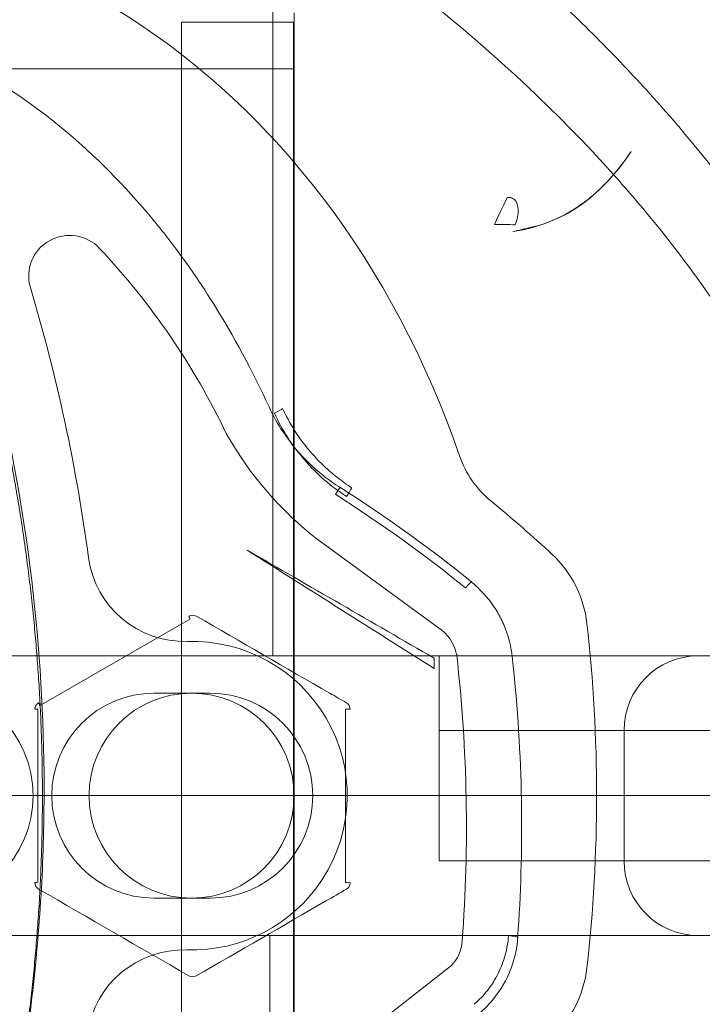
# Model space of a CAD drawing. Units: millimetres. Extents: x -1890 to 2306, y -1846 to 2018.
# Drawn here: x 95 to 132, y -9 to 44 of the extents above; entities that cross this region are included whole.
import ezdxf

# ---------------------------------------------------------------- set-up
doc = ezdxf.new("R2010")
doc.units = ezdxf.units.MM
doc.header["$LTSCALE"] = 0.2
doc.header["$MEASUREMENT"] = 0
doc.header["$PDMODE"] = 1
doc.layers.add('HAGS-Dim Plan', color=7, linetype='Continuous', lineweight=100)
doc.layers.add('HAGS-Plan', color=7, linetype='Continuous')
doc.styles.get("Standard").update_dxf_attribs({"font": 'g13f12d.shx', "height": 300})
doc.dimstyles.new('HAGS - Dim Plan', dxfattribs={"dimtxt": 300, "dimasz": 200, "dimexe": 0.18, "dimexo": 0.0625, "dimgap": 150, "dimtad": 0, "dimlfac": 0.001, "dimrnd": 0.01, "dimzin": 1, "dimdsep": 46, "dimtxsty": 'Standard', "dimblk": 'HAGS - Dim Plan arrow', "dimcen": 0.1, "dimse1": 1, "dimse2": 1, "dimclrd": 1, "dimadec": 0, "dimazin": 0, "dimtfac": 1, "dimtofl": 0, "dimtmove": 0, "dimatfit": 3, "dimfxl": 1, "dimtolj": 1, "dimtzin": 0, "dimarcsym": 0})

# ---------------------------------------------------------------- blocks, each defined once
blk = doc.blocks.new('HAGS - Dim Plan arrow')
at = {"color": 1, "lineweight": 0}
blk.add_lwpolyline([(0, 0, 0, 0.35, 0), (-1, 0, 0.015, 0.015, 0)], format="xyseb", dxfattribs=at)
blk = doc.blocks.new('*D31')
at = {"layer": 'Defpoints', "color": 0, "transparency": 16777216}
for p in [(-0.007, 1202.01), (-0.007, -1197.99), (2109.123, -1197.99)]:
    blk.add_point(p, dxfattribs=at)
at = {"layer": 'HAGS-Dim Plan', "color": 1, "lineweight": -2, "transparency": 16777216}
for p, q in [((2109.123, 1002.01), (2109.123, 633.182)), ((2109.123, -997.99), (2109.123, -615.309))]:
    blk.add_line(p, q, dxfattribs=at)
at = {"layer": 'HAGS-Dim Plan', "color": 1, "lineweight": -2, "transparency": 16777216, "xscale": 200, "yscale": 200, "zscale": 200}
for p, rotation in [((2109.123, 1202.01), 90), ((2109.123, -1197.99), 270)]:
    blk.add_blockref('HAGS - Dim Plan arrow', p, dxfattribs=dict(at, rotation=rotation))
at = {"layer": 'HAGS-Dim Plan', "color": 0, "transparency": 16777216, "insert": (2109.123, 8.936), "char_height": 300, "attachment_point": 5, "rotation": 90}
blk.add_mtext('\\A1;2.40m', dxfattribs=at)
blk = doc.blocks.new('*D32')
at = {"layer": 'Defpoints', "color": 0, "transparency": 16777216}
for p in [(-240.48, 163.239), (-233.773, -158.302, 232.329), (1751.851, -158.302)]:
    blk.add_point(p, dxfattribs=at)
at = {"layer": 'HAGS-Dim Plan', "color": 1, "lineweight": -2, "transparency": 16777216}
for p, q in [((1751.851, 363.239), (1751.851, 563.239)), ((1751.851, -358.302), (1751.851, -558.302))]:
    blk.add_line(p, q, dxfattribs=at)
at = {"layer": 'HAGS-Dim Plan', "color": 1, "lineweight": -2, "transparency": 16777216, "xscale": 200, "yscale": 200, "zscale": 200}
for p, rotation in [((1751.851, 163.239), 270), ((1751.851, -158.302), 90)]:
    blk.add_blockref('HAGS - Dim Plan arrow', p, dxfattribs=dict(at, rotation=rotation))
at = {"layer": 'HAGS-Dim Plan', "color": 0, "transparency": 16777216, "insert": (1751.851, 1168.794), "char_height": 300, "attachment_point": 5, "rotation": 90}
blk.add_mtext('\\A1;0.32m', dxfattribs=at)
blk = doc.blocks.new('*D33')
at = {"layer": 'Defpoints', "color": 0, "transparency": 16777216}
for p in [(1599.993, 1820.761), (-1600.007, 2.01), (1599.993, 2.01)]:
    blk.add_point(p, dxfattribs=at)
at = {"layer": 'HAGS-Dim Plan', "color": 1, "lineweight": -2, "transparency": 16777216}
for p, q in [((-1400.007, 1820.761), (-634.63, 1820.761)), ((1399.993, 1820.761), (576.243, 1820.761))]:
    blk.add_line(p, q, dxfattribs=at)
at = {"layer": 'HAGS-Dim Plan', "color": 1, "lineweight": -2, "transparency": 16777216, "xscale": 200, "yscale": 200, "zscale": 200, "rotation": 180}
blk.add_blockref('HAGS - Dim Plan arrow', (-1600.007, 1820.761), dxfattribs=at)
at = {"layer": 'HAGS-Dim Plan', "color": 1, "lineweight": -2, "transparency": 16777216, "xscale": 200, "yscale": 200, "zscale": 200}
blk.add_blockref('HAGS - Dim Plan arrow', (1599.993, 1820.761), dxfattribs=at)
at = {"layer": 'HAGS-Dim Plan', "color": 0, "transparency": 16777216, "insert": (-29.193, 1820.761), "char_height": 300, "attachment_point": 5}
blk.add_mtext('\\A1;3.20m', dxfattribs=at)
blk = doc.blocks.new('*D34')
at = {"layer": 'Defpoints', "color": 0, "transparency": 16777216}
for p in [(355.115, 1439.532), (-497.472, 5.83, 501.989), (355.115, 5.83, 246.699)]:
    blk.add_point(p, dxfattribs=at)
at = {"layer": 'HAGS-Dim Plan', "color": 1, "lineweight": -2, "transparency": 16777216}
for p, q in [((-497.472, 1439.532), (-697.472, 1439.532)), ((155.115, 1439.532), (-297.472, 1439.532))]:
    blk.add_line(p, q, dxfattribs=at)
at = {"layer": 'HAGS-Dim Plan', "color": 1, "lineweight": -2, "transparency": 16777216, "xscale": 200, "yscale": 200, "zscale": 200, "rotation": 180}
blk.add_blockref('HAGS - Dim Plan arrow', (-497.472, 1439.532), dxfattribs=at)
at = {"layer": 'HAGS-Dim Plan', "color": 1, "lineweight": -2, "transparency": 16777216, "xscale": 200, "yscale": 200, "zscale": 200}
blk.add_blockref('HAGS - Dim Plan arrow', (355.115, 1439.532), dxfattribs=at)
at = {"layer": 'HAGS-Dim Plan', "color": 0, "transparency": 16777216, "insert": (-1303.027, 1439.532), "char_height": 300, "attachment_point": 5}
blk.add_mtext('\\A1;0.85m', dxfattribs=at)

msp = doc.modelspace()

# ---------------------------------------------------------------- linework, layer by layer
at = {"layer": 'HAGS-Plan', "color": 0, "linetype": 'Continuous', "lineweight": 0}
for p, q in [((108.854, 9.83), (108.854, 50.33)), ((110, 44.33), (110, 41.33)), ((103.966, -39.17), (103.966, 43.83)), ((109.966, 43.83), (103.966, 43.83)), ((109.966, -39.17), (109.966, 43.83)), ((110, 41.33), (41.037, 41.33)), ((110, 41.33), (110, -36.67)), ((121.549, 34.433), (121.419, 34.426)), ((111.282, 16.048), (117.737, 11.343)), ((104.401, 11.798), (96.35, 7.151)), ((113.643, 9.83), (-102.893, 9.83)), ((153.503, 9.83), (113.644, 9.83)), ((117.768, 9.83), (117.768, 5.83)), ((105.5, 7.83), (102.5, 7.83)), ((96.25, 6.978), (96.25, -2.317)), ((112.75, -2.319), (112.75, 6.977)), ((117.768, 5.83), (127.686, 5.83)), ((117.768, 5.83), (127.686, 5.83)), ((117.768, -1.17), (117.768, 5.83)), ((127.686, 5.83), (144.983, 5.83)), ((127.686, -1.17), (127.686, 5.83)), ((127.686, 5.83), (144.983, 5.83)), ((127.686, -1.17), (127.686, 5.83)), ((127.686, -1.17), (117.768, -1.17)), ((144.983, -1.17), (127.686, -1.17)), ((144.983, -1.17), (127.686, -1.17)), ((102.5, -3.17), (105.5, -3.17)), ((153.347, -5.17), (-102.893, -5.17)), ((108.697, -5.17), (108.697, -45.67)), ((118.366, -6.843), (112.393, -11.513))]:
    msp.add_line(p, q, dxfattribs=at)
for centre, radius in [((90, 2.33), 6), ((104.5, 2.33), 5.5)]:
    msp.add_circle(centre, radius, dxfattribs=at)
for centre, start, end in [((102.5, 2.33), 90, 270), ((105.5, 2.33), 270, 90)]:
    msp.add_arc(centre, 5.5, start, end, dxfattribs=at)
for centre, major_axis, ratio, start_param, end_param in [((82.981, 2.33), (0, 47.224), 0.82377, 5.108711, 7.853982), ((99.922, -80.763), (-22.619, -113.614), 0.243633, 3.166059, 3.205328), ((97.961, 30.212), (2.197, 0), 0.992546, 0.749125, 3.429862), ((70.511, 4.875), (39.682, 0), 0.992546, 0.442132, 0.749125), ((3.821, 2.505), (-95.995, 0), 0.992546, 3.274002, 3.429862), ((108.939, 22.919), (-0.456, -0.206), 0.111181, 1.520554, 2.83813), ((123.124, 31.05), (-19.201, 0), 0.992546, 0.511164, 0.906214), ((82.618, -9.393), (56.263, -20.482), 0.721757, 1.040427, 1.117396), ((104.127, 15.765), (5.197, 0), 0.992546, 3.274002, 4.739931), ((119.71, 10.882), (5.636, 2.141), 0.995213, 6.033623, 6.739579), ((119.19, 13.412), (-0.315, -0.388), 0.077206, 2.981791, 4.617671), ((104.553, 11.659), (0.381, -0.002), 0.935584, 1.023887, 2.131032), ((104.301, 11.971), (-0.1, 0.173), 0.203291, 3.141593, 4.543714), ((116.43, 9.428), (2.33, 0), 0.992546, 0.209463, 0.975181), ((82.998, 2.33), (0, 59.878), 0.721757, 4.557431, 4.867346), ((104.5, 2.33), (-8.345, 0), 0.992546, 3.668056, 4.739931), ((118.223, 9.807), (0.497, 0), 0.992546, 0.111506, 0.209463), ((35.695, 0.635), (83.54, 0), 0.992546, 6.209573, 6.394691), ((131.653, 5.83), (0, -4), 0.991784, 3.141593, 4.712389), ((131.653, 5.83), (0, -4), 0.991784, 3.141593, 4.712389), ((96.05, 6.978), (-0.2, 0), 0.065115, 1.810263, 3.141593), ((96.25, 7.324), (0.1, -0.173), 0.177502, 0, 1.39738), ((112.95, 6.977), (-0.2, 0), 0.065124, 0, 1.852671), ((104.5, 2.33), (-8.345, 0), 0.992546, 2.567404, 3.668051), ((104.5, 2.33), (-8.345, 0), 0.992546, 3.668051, 3.668056), ((82.981, 2.33), (0, 47.224), 0.82377, 1.570796, 4.315071), ((131.653, -1.17), (0, -4), 0.991784, 4.712389, 6.283185), ((96.05, -2.317), (0.2, 0), 0.099319, 4.951209, 6.283185), ((104.5, 2.33), (-8.345, 0), 0.992546, 1.539748, 2.567399), ((104.5, 2.33), (-8.345, 0), 0.992546, 2.567399, 2.567404), ((112.95, -2.319), (0.2, 0), 0.099332, 3.141593, 4.993514), ((-194.322, -180.156), (1167.946, 674.391), 0.000087, 1.304653, 1.30563), ((-194.322, -180.156), (1167.946, 674.391), 0.000087, 1.30563, 1.311794), ((121.491, -5.243), (-0.499, 0.036), 0.121557, 2.977148, 4.721176), ((116.93, -5.351), (2.082, 0), 0.992546, 5.504609, 6.228837), ((104.08, -11.104), (5.197, 0), 0.992546, 1.539748, 3.005677), ((118.059, -6.456), (0.497, 0), 0.992546, 5.379607, 5.504609), ((104.55, -7.036), (0.379, -0.005), 0.929176, 4.170937, 5.284242), ((119.71, -6.223), (5.636, -2.141), 0.995213, 5.826792, 6.532748)]:
    msp.add_ellipse(centre, major_axis=major_axis, ratio=ratio, start_param=start_param, end_param=end_param, dxfattribs=at)
msp.add_rational_spline([(68.236, -65.906), (75.924, -58.218), (81.709, -49.011), (87.494, -39.805), (91.085, -29.542), (94.676, -19.279), (95.893, -8.475), (97.111, 2.33), (95.893, 13.134), (94.676, 23.939), (91.085, 34.202), (87.494, 44.464), (81.709, 53.671), (75.924, 62.877), (68.236, 70.565), (60.547, 78.254), (51.341, 84.039), (42.135, 89.823), (31.872, 93.414), (21.609, 97.005), (10.805, 98.223), (0, 99.44), (-10.805, 98.223), (-21.609, 97.005), (-31.872, 93.414), (-42.135, 89.823), (-51.341, 84.039), (-60.547, 78.254), (-68.236, 70.565), (-75.924, 62.877), (-81.709, 53.671), (-87.494, 44.464), (-91.085, 34.202), (-94.676, 23.939), (-95.893, 13.134), (-97.111, 2.33), (-95.893, -8.475), (-94.676, -19.279), (-91.085, -29.542), (-87.494, -39.805), (-81.709, -49.011), (-75.924, -58.218), (-68.236, -65.906), (-60.547, -73.594), (-51.341, -79.379), (-42.135, -85.164), (-31.872, -88.755), (-21.609, -92.346), (-10.805, -93.564), (0, -94.781), (10.805, -93.564), (21.609, -92.346), (31.872, -88.755), (42.135, -85.164), (51.341, -79.379), (60.547, -73.594), (68.236, -65.906)], [1, 0.993712209893, 1, 0.993712209893, 1, 0.993712209893, 1, 0.993712209893, 1, 0.993712209893, 1, 0.993712209893, 1, 0.993712209893, 1, 0.993712209893, 1, 0.993712209893, 1, 0.993712209893, 1, 0.993712209893, 1, 0.993712209893, 1, 0.993712209893, 1, 0.993712209893, 1, 0.993712209893, 1, 0.993712209893, 1, 0.993712209893, 1, 0.993712209893, 1, 0.993712209893, 1, 0.993712209893, 1, 0.993712209893, 1, 0.993712209893, 1, 0.993712209893, 1, 0.993712209893, 1, 0.993712209893, 1, 0.993712209893, 1, 0.993712209893, 1, 0.993712209893, 1], degree=2, knots=[0.8, 0.8, 0.8, 0.8071429, 0.8071429, 0.8142857, 0.8142857, 0.8214286, 0.8214286, 0.8285714, 0.8285714, 0.8357143, 0.8357143, 0.8428571, 0.8428571, 0.85, 0.85, 0.8571429, 0.8571429, 0.8642857, 0.8642857, 0.8714286, 0.8714286, 0.8785714, 0.8785714, 0.8857143, 0.8857143, 0.8928571, 0.8928571, 0.9, 0.9, 0.9071429, 0.9071429, 0.9142857, 0.9142857, 0.9214286, 0.9214286, 0.9285714, 0.9285714, 0.9357143, 0.9357143, 0.9428571, 0.9428571, 0.95, 0.95, 0.9571429, 0.9571429, 0.9642857, 0.9642857, 0.9714286, 0.9714286, 0.9785714, 0.9785714, 0.9857143, 0.9857143, 0.9928571, 0.9928571, 1, 1, 1], dxfattribs=at)
for points, knots in [([(144.609, 9.83), (144.401, 11.107), (144.14, 12.377), (143.514, 14.905), (143.15, 16.161), (141.911, 19.899), (140.891, 22.339), (139.095, 25.917), (138.452, 27.096), (137.087, 29.418), (136.365, 30.561), (134.085, 33.938), (132.413, 36.122), (129.723, 39.278), (128.796, 40.31), (126.879, 42.34), (123.915, 45.333), (120.718, 48.153), (117.413, 50.843), (116.291, 51.721), (114.001, 53.443), (110.503, 55.976), (106.856, 58.342), (104.39, 59.836)], [0, 0, 0, 0, 0.0625, 0.0625, 0.125, 0.125, 0.25, 0.25, 0.3125, 0.3125, 0.375, 0.375, 0.5, 0.5, 0.5625, 0.5625, 0.625, 0.75, 0.75, 0.8125, 0.8125, 0.875, 1, 1, 1, 1]), ([(87.325, 43.571), (88.916, 40.238), (90.304, 36.831), (91.493, 33.351), (92.087, 31.612), (92.631, 29.854), (93.125, 28.077), (93.618, 26.301), (94.06, 24.511), (94.448, 22.713), (95.225, 19.118), (95.792, 15.485), (96.148, 11.814), (96.504, 8.143), (96.645, 4.469), (96.574, 0.793), (96.538, -1.045), (96.449, -2.886), (96.307, -4.723), (96.164, -6.559), (95.97, -8.383), (95.723, -10.195), (95.231, -13.818), (94.534, -17.392), (93.636, -20.917), (92.739, -24.443), (91.641, -27.92), (90.338, -31.348), (90.012, -32.205), (89.674, -33.059), (89.323, -33.909), (88.971, -34.76), (88.606, -35.609), (88.23, -36.451), (87.476, -38.136), (86.675, -39.798), (85.826, -41.438)], [0, 0, 0, 0, 0.01110125, 0.01110125, 0.01110125, 0.01665187, 0.01665187, 0.01665187, 0.02220249, 0.02220249, 0.02220249, 0.03330374, 0.03330374, 0.03330374, 0.04440498, 0.04440498, 0.04440498, 0.04995561, 0.04995561, 0.04995561, 0.05550623, 0.05550623, 0.05550623, 0.06660748, 0.06660748, 0.06660748, 0.07770872, 0.07770872, 0.07770872, 0.08048403, 0.08048403, 0.08048403, 0.08325935, 0.08325935, 0.08325935, 0.08880997, 0.08880997, 0.08880997, 0.08880997]), ([(108.651, 23.185), (107.762, 25.127), (106.763, 26.988), (105.669, 28.733), (104.849, 30.043), (103.976, 31.287), (103.06, 32.454), (102.907, 32.649), (102.753, 32.841), (102.598, 33.032), (102.521, 33.127), (102.443, 33.222), (102.365, 33.316), (102.326, 33.363), (102.287, 33.41), (102.248, 33.456), (102.228, 33.48), (102.208, 33.503), (102.189, 33.526), (102.174, 33.544), (102.159, 33.561), (102.145, 33.579), (102.14, 33.585), (102.136, 33.589), (102.13, 33.596), (100.6, 35.405), (99.01, 36.954), (97.419, 38.255), (95.829, 39.557), (94.239, 40.612), (92.693, 41.457)], [0, 0, 0, 0, 0.25, 0.25, 0.25, 0.4375, 0.4375, 0.4375, 0.46875, 0.46875, 0.46875, 0.484375, 0.484375, 0.484375, 0.492188, 0.492188, 0.492188, 0.496094, 0.496094, 0.496094, 0.499023, 0.499023, 0.499023, 0.5, 0.5, 0.5, 0.75, 0.75, 0.75, 1, 1, 1, 1]), ([(121.723, 32.593), (122.045, 32.67), (122.367, 32.747), (122.69, 32.825), (122.851, 32.863), (123.012, 32.902), (123.173, 32.94), (123.214, 32.95), (123.252, 32.964), (123.291, 32.977), (123.33, 32.989), (123.369, 33.003), (123.408, 33.017), (123.485, 33.044), (123.562, 33.075), (123.638, 33.106), (123.943, 33.229), (124.243, 33.362), (124.533, 33.518), (124.823, 33.673), (125.104, 33.851), (125.376, 34.041), (125.648, 34.232), (125.904, 34.439), (126.148, 34.657), (126.393, 34.875), (126.625, 35.105), (126.847, 35.345), (127.291, 35.826), (127.694, 36.347), (128.071, 36.896)], [0.001590667, 0.001590667, 0.001590667, 0.001590667, 0.002608569, 0.002608569, 0.002608569, 0.00311752, 0.00311752, 0.00311752, 0.003244757, 0.003244757, 0.003244757, 0.003371995, 0.003371995, 0.003371995, 0.00362647, 0.00362647, 0.00362647, 0.004644372, 0.004644372, 0.004644372, 0.005662274, 0.005662274, 0.005662274, 0.006680176, 0.006680176, 0.006680176, 0.007698077, 0.007698077, 0.007698077, 0.009733881, 0.009733881, 0.009733881, 0.009733881]), ([(140.612, 9.83), (139.776, 14.398), (138.2, 18.765), (134.098, 26.693), (131.649, 30.28), (128.309, 34.305), (127.721, 34.985), (127.124, 35.651)], [-4.193207, -4.193207, -4.193207, -4.193207, -3.167329, -3.167329, -2.209096, -2.209096, -2.00894, -2.00894, -2.00894, -2.00894]), ([(121.857, 32.951), (121.905, 33.089), (121.944, 33.229), (121.972, 33.371), (121.999, 33.514), (122.014, 33.657), (122.007, 33.8), (122, 33.942), (121.969, 34.091), (121.894, 34.21), (121.856, 34.27), (121.806, 34.323), (121.747, 34.361), (121.706, 34.387), (121.662, 34.406), (121.615, 34.419), (121.593, 34.425), (121.571, 34.43), (121.549, 34.433)], [0, 0, 0, 0, 0.000436356, 0.000436356, 0.000436356, 0.000872712, 0.000872712, 0.000872712, 0.001309069, 0.001309069, 0.001309069, 0.001527247, 0.001527247, 0.001527247, 0.001677172, 0.001677172, 0.001677172, 0.001745425, 0.001745425, 0.001745425, 0.001745425]), ([(112.478, 18.851), (112.137, 19.066), (111.839, 19.283), (111.582, 19.487), (110.94, 19.996), (110.551, 20.414), (110.349, 20.635), (110.329, 20.657), (110.311, 20.678), (110.294, 20.696), (110.286, 20.705), (110.278, 20.714), (110.271, 20.722), (110.267, 20.726), (110.264, 20.73), (110.26, 20.734), (110.259, 20.735), (110.258, 20.737), (110.256, 20.738), (110.255, 20.74), (110.253, 20.742), (110.252, 20.744), (110.248, 20.748), (110.233, 20.765), (110.222, 20.777), (109.932, 21.107), (109.652, 21.471), (109.391, 21.866), (109.121, 22.274), (108.87, 22.715), (108.651, 23.185)], [0, 0, 0, 0, 0.125, 0.125, 0.125, 0.4375, 0.4375, 0.4375, 0.46875, 0.46875, 0.46875, 0.484375, 0.484375, 0.484375, 0.492187, 0.492187, 0.492187, 0.49521, 0.49521, 0.49521, 0.499023, 0.499023, 0.499023, 0.507789, 0.507789, 0.507789, 0.75, 0.75, 0.75, 1, 1, 1, 1]), ([(112.809, 18.383), (112.387, 18.656), (111.988, 18.956), (111.612, 19.283), (111.235, 19.61), (110.88, 19.965), (110.553, 20.343), (110.225, 20.721), (109.924, 21.122), (109.654, 21.543), (109.384, 21.964), (109.145, 22.402), (108.939, 22.858)], [0, 0, 0, 0, 0.001500004, 0.001500004, 0.001500004, 0.003000008, 0.003000008, 0.003000008, 0.004500012, 0.004500012, 0.004500012, 0.006000016, 0.006000016, 0.006000016, 0.006000016]), ([(109.38, 23.101), (109.553, 22.724), (109.764, 22.329), (110.019, 21.927), (110.211, 21.625), (110.428, 21.32), (110.673, 21.017), (110.713, 20.967), (110.754, 20.917), (110.795, 20.868), (110.817, 20.842), (110.839, 20.816), (110.862, 20.79), (110.872, 20.777), (110.883, 20.764), (110.894, 20.752), (110.899, 20.746), (110.905, 20.739), (110.91, 20.733), (110.916, 20.727), (110.923, 20.719), (110.927, 20.714), (111.125, 20.487), (111.362, 20.237), (111.643, 19.974), (111.69, 19.931), (111.738, 19.887), (111.787, 19.842), (111.812, 19.82), (111.837, 19.798), (111.862, 19.776), (111.875, 19.764), (111.887, 19.753), (111.9, 19.742), (111.907, 19.737), (111.913, 19.731), (111.92, 19.725), (111.924, 19.721), (111.929, 19.717), (111.934, 19.713), (111.936, 19.711), (111.936, 19.711), (111.939, 19.709), (112.303, 19.395), (112.592, 19.186), (112.787, 19.051), (112.981, 18.917), (113.081, 18.855), (113.081, 18.855)], [0.0000103, 0.0000103, 0.0000103, 0.0000103, 0.25, 0.25, 0.25, 0.4375, 0.4375, 0.4375, 0.4682025, 0.4682025, 0.4682025, 0.484375, 0.484375, 0.484375, 0.4921875, 0.4921875, 0.4921875, 0.4960938, 0.4960938, 0.4960938, 0.5, 0.5, 0.5, 0.6875, 0.6875, 0.6875, 0.71875, 0.71875, 0.71875, 0.734375, 0.734375, 0.734375, 0.7421875, 0.7421875, 0.7421875, 0.7460938, 0.7460938, 0.7460938, 0.7490234, 0.7490234, 0.7490234, 0.75, 0.75, 0.75, 0.875, 0.875, 0.875, 1, 1, 1, 1]), ([(120.551, 18.141), (120.165, 18.457), (119.829, 18.821), (119.544, 19.23), (119.258, 19.64), (119.03, 20.087), (118.868, 20.559)], [0.000000497, 0.000000497, 0.000000497, 0.000000497, 0.001484862, 0.001484862, 0.001484862, 0.002969228, 0.002969228, 0.002969228, 0.002969228]), ([(112.478, 18.851), (112.483, 18.875), (112.449, 18.843), (112.38, 18.749), (112.329, 18.68), (112.264, 18.584), (112.209, 18.498)], [0.0000987, 0.0000987, 0.0000987, 0.0000987, 0.5760148, 0.5760148, 0.5760148, 1, 1, 1, 1]), ([(112.809, 18.383), (112.909, 18.534), (113.029, 18.733), (113.066, 18.813), (113.076, 18.833), (113.081, 18.846), (113.082, 18.854)], [0, 0, 0, 0, 0.799684, 0.799684, 0.799684, 1, 1, 1, 1]), ([(121.685, 9.811), (121.64, 10.207), (121.558, 10.583), (121.449, 10.93), (121.441, 10.957), (121.432, 10.985), (121.423, 11.012), (121.332, 11.289), (121.224, 11.547), (121.108, 11.783), (121.088, 11.822), (121.069, 11.861), (121.049, 11.9), (121.039, 11.919), (121.029, 11.938), (121.019, 11.956), (121.014, 11.966), (121.009, 11.975), (121.004, 11.985), (121.001, 11.989), (120.999, 11.994), (120.996, 11.999), (120.993, 12.003), (120.99, 12.009), (120.988, 12.013), (120.882, 12.206), (120.724, 12.471), (120.486, 12.781), (120.438, 12.844), (120.385, 12.91), (120.329, 12.977), (120.113, 13.235), (119.842, 13.516), (119.506, 13.791), (119.506, 13.791), (119.506, 13.791), (119.506, 13.791)], [0, 0, 0, 0, 0.231677, 0.231677, 0.231677, 0.25, 0.25, 0.25, 0.4375, 0.4375, 0.4375, 0.46875, 0.46875, 0.46875, 0.484375, 0.484375, 0.484375, 0.492188, 0.492188, 0.492188, 0.496094, 0.496094, 0.496094, 0.5, 0.5, 0.5, 0.75, 0.75, 0.75, 0.801357, 0.801357, 0.801357, 0.999996, 0.999996, 0.999996, 1, 1, 1, 1]), ([(121.982, -5.289), (122.152, -2.947), (122.218, -0.634), (122.19, 1.627), (122.16, 4.084), (122.022, 6.562), (121.762, 9.099), (121.737, 9.336), (121.712, 9.574), (121.685, 9.811)], [0, 0, 0, 0, 0.456986, 0.456986, 0.456986, 0.95357, 0.95357, 0.95357, 1, 1, 1, 1]), ([(96.298, 7.312), (96.238, 7.277), (96.187, 7.226), (96.152, 7.166), (96.117, 7.106), (96.098, 7.036), (96.098, 6.965)], [0, 0, 0, 0, 0.0002122303, 0.0002122303, 0.0002122303, 0.0004244607, 0.0004244607, 0.0004244607, 0.0004244607]), ([(111.148, 2.33), (111.068, 2.33), (110.989, 2.33), (110.909, 2.33), (106.36, 2.33), (101.803, 2.33), (97.26, 2.33), (92.716, 2.33), (88.186, 2.33), (83.741, 2.33), (79.295, 2.33), (74.934, 2.33), (70.704, 2.33), (66.473, 2.33), (62.374, 2.33), (58.317, 2.33), (54.26, 2.33), (50.246, 2.33), (46.153, 2.33), (42.061, 2.33), (37.891, 2.33), (33.687, 2.33), (29.484, 2.33), (25.248, 2.33), (21.157, 2.33), (17.065, 2.33), (13.12, 2.33), (8.981, 2.33), (6.903, 2.33), (4.775, 2.33), (2.654, 2.33)], [0, 0, 0, 0, 0.0002219, 0.0002219, 0.0002219, 0.0129006, 0.0129006, 0.0129006, 0.0255793, 0.0255793, 0.0255793, 0.0382581, 0.0382581, 0.0382581, 0.0509368, 0.0509368, 0.0509368, 0.0636155, 0.0636155, 0.0636155, 0.0762942, 0.0762942, 0.0762942, 0.0889729, 0.0889729, 0.0889729, 0.1016516, 0.1016516, 0.1016516, 0.1080195, 0.1080195, 0.1080195, 0.1080195]), ([(112.876, 2.33), (112.588, 2.33), (112.299, 2.33), (111.723, 2.33), (111.436, 2.33), (111.148, 2.33)], [0.0000011, 0.0000011, 0.0000011, 0.0000011, 0.088817, 0.088817, 0.1776333, 0.1776333, 0.1776333, 0.1776333]), ([(112.876, 2.33), (119.521, 2.33), (126.291, 2.33), (139.32, 2.33), (145.575, 2.33), (151.89, 2.33)], [0.000001, 0.000001, 0.000001, 0.000001, 2.051071, 2.051071, 3.939204, 3.939204, 3.939204, 3.939204]), ([(112.805, -2.684), (112.865, -2.65), (112.916, -2.599), (112.951, -2.538), (112.986, -2.478), (113.005, -2.408), (113.005, -2.338)], [0, 0, 0, 0, 0.0002123133, 0.0002123133, 0.0002123133, 0.0004246266, 0.0004246266, 0.0004246266, 0.0004246266]), ([(144.452, -5.17), (144.366, -5.695), (144.268, -6.242), (144.155, -6.809), (144.024, -7.467), (143.873, -8.155), (143.697, -8.872), (143.534, -9.54), (143.349, -10.233), (143.139, -10.953), (143.035, -11.312), (142.924, -11.678), (142.806, -12.051), (142.747, -12.237), (142.687, -12.425), (142.625, -12.614), (142.593, -12.709), (142.562, -12.804), (142.53, -12.899), (142.514, -12.947), (142.498, -12.995), (142.482, -13.043), (142.473, -13.068), (142.464, -13.094), (142.456, -13.119), (142.45, -13.137), (142.444, -13.154), (142.438, -13.172), (142.436, -13.177), (142.433, -13.186), (142.433, -13.187), (142.242, -13.745), (141.848, -14.907), (141.102, -16.677), (140.704, -17.62), (140.203, -18.737), (139.557, -20.026), (139.495, -20.149), (139.432, -20.274), (139.367, -20.401), (139.335, -20.464), (139.302, -20.528), (139.269, -20.592), (139.252, -20.624), (139.236, -20.657), (139.219, -20.689), (139.204, -20.717), (139.19, -20.745), (139.175, -20.774), (139.173, -20.778), (139.17, -20.783), (139.169, -20.786), (138.213, -22.627), (137.188, -24.365), (136.135, -25.989), (135.616, -26.79), (135.089, -27.565), (134.558, -28.313), (133.756, -29.446), (132.946, -30.516), (132.144, -31.525), (131.46, -32.385), (130.781, -33.201), (130.115, -33.971), (129.978, -34.13), (129.857, -34.27), (129.692, -34.457), (129.657, -34.497), (129.623, -34.536), (129.588, -34.575), (126.771, -37.771), (123.743, -40.699), (120.667, -43.352), (119.723, -44.166), (118.777, -44.953), (117.825, -45.718), (117.811, -45.729), (117.798, -45.74), (117.784, -45.751), (113.646, -49.073), (109.1, -52.228), (104.233, -55.177)], [0, 0, 0, 0, 0.028958, 0.028958, 0.028958, 0.0625, 0.0625, 0.0625, 0.09375, 0.09375, 0.09375, 0.109375, 0.109375, 0.109375, 0.117187, 0.117187, 0.117187, 0.121094, 0.121094, 0.121094, 0.123047, 0.123047, 0.123047, 0.12408, 0.12408, 0.12408, 0.124795, 0.124795, 0.124795, 0.125, 0.125, 0.125, 0.20145, 0.20145, 0.20145, 0.242187, 0.242187, 0.242187, 0.246094, 0.246094, 0.246094, 0.248047, 0.248047, 0.248047, 0.249023, 0.249023, 0.249023, 0.249878, 0.249878, 0.249878, 0.25, 0.25, 0.25, 0.333703, 0.333703, 0.333703, 0.375, 0.375, 0.375, 0.4375, 0.4375, 0.4375, 0.490767, 0.490767, 0.490767, 0.501744, 0.501744, 0.501744, 0.504049, 0.504049, 0.504049, 0.69161, 0.69161, 0.69161, 0.749169, 0.749169, 0.749169, 0.75, 0.75, 0.75, 1, 1, 1, 1]), ([(121.491, -5.182), (121.465, -5.536), (121.405, -5.887), (121.313, -6.225), (121.221, -6.563), (121.096, -6.891), (120.939, -7.208), (120.86, -7.366), (120.773, -7.521), (120.68, -7.67), (120.586, -7.819), (120.486, -7.962), (120.379, -8.1), (120.164, -8.377), (119.923, -8.632), (119.654, -8.865)], [0, 0, 0, 0, 0.001070726, 0.001070726, 0.001070726, 0.002141453, 0.002141453, 0.002141453, 0.002676816, 0.002676816, 0.002676816, 0.003212179, 0.003212179, 0.003212179, 0.004282905, 0.004282905, 0.004282905, 0.004282905]), ([(121.989, -5.279), (121.966, -5.599), (121.917, -5.918), (121.767, -6.549), (121.665, -6.861), (121.284, -7.762), (120.925, -8.326), (120.329, -8.984), (120.159, -9.15), (119.981, -9.304)], [0, 0, 0, 0, 0.968322, 0.968322, 1.95478, 1.95478, 3.916645, 3.916645, 4.626892, 4.626892, 4.626892, 4.626892]), ([(126.968, -30.991), (127.564, -30.326), (128.152, -29.645), (131.511, -25.597), (133.974, -21.985), (138.061, -14.054), (139.624, -9.71), (140.456, -5.17)], [-2.967135, -2.967135, -2.967135, -2.967135, -2.695276, -2.695276, -1.384675, -1.384675, -0.000001, -0.000001, -0.000001, -0.000001])]:
    msp.add_open_spline(points, degree=3, knots=knots, dxfattribs=at)
for points in [[(127.122, 35.654), (121.135, 42.333), (114.278, 47.511), (108.669, 51.168)], [(121.723, 32.593), (124.717, 33.047), (126.565, 34.689), (128.071, 36.896)], [(127.124, 35.651), (127.124, 35.652), (127.123, 35.653), (127.122, 35.654)], [(121.419, 34.426), (121.166, 33.897), (120.937, 33.412), (120.732, 32.971)], [(112.209, 18.498), (114.632, 16.955), (116.962, 15.283), (119.19, 13.473)], [(112.477, 18.859), (114.913, 17.308), (117.266, 15.62), (119.505, 13.8)], [(117.51, 9.706), (114.179, 11.63), (110.833, 13.563), (107.473, 15.504)], [(107.473, 15.504), (110.826, 13.383), (114.171, 11.264), (117.509, 9.148)], [(104.752, 11.962), (107.147, 10.579), (109.534, 9.201), (111.914, 7.826)], [(117.509, 9.148), (117.51, 9.334), (117.51, 9.52), (117.51, 9.706)], [(111.914, 7.826), (112.211, 7.654), (112.509, 7.482), (112.806, 7.311)], [(113.006, 6.964), (113.006, 7.108), (112.926, 7.242), (112.806, 7.311)], [(96.097, -2.337), (96.097, -2.48), (96.176, -2.614), (96.297, -2.683)], [(104.35, -7.335), (101.676, -5.79), (98.991, -4.239), (96.297, -2.683)], [(153.379, -5.17), (151.819, -25.31), (143.926, -43.549), (129.698, -44.444)]]:
    msp.add_open_spline(points, degree=3, dxfattribs=at)

# ---------------------------------------------------------------- dimensions: what is measured, and where the dimension line sits
at = {"layer": 'HAGS-Dim Plan'}
for base, p1, p2, picture, middle in [((1599.993, 1820.761, -502.248), (-1600.007, 2.01, -502.248), (1599.993, 2.01, -502.248), '*D33', (-29.193, 1820.761, -502.248)), ((355.115, 1439.532, -502.248), (-497.472, 5.83, -0.258), (355.115, 5.83, -255.548), '*D34', (-1303.027, 1439.532, -502.248))]:
    dim = msp.add_linear_dim(base=base, p1=p1, p2=p2, dimstyle='HAGS - Dim Plan', override={"dimrnd": 0.01, "dimpost": 'm'}, dxfattribs=at)
    dim.commit()
    dim.dimension.update_dxf_attribs({"geometry": picture, "text_midpoint": middle, "dimtype": 160})
for base, p1, p2, picture, middle in [((1751.851, -158.302, -502.248), (-240.48, 163.239, -502.248), (-233.773, -158.302, -269.919), '*D32', (1751.851, 1168.794, -502.248)), ((2109.123, -1197.99, -502.248), (-0.007, 1202.01, -502.248), (-0.007, -1197.99, -502.248), '*D31', (2109.123, 8.936, -502.248))]:
    dim = msp.add_linear_dim(base=base, p1=p1, p2=p2, angle=90, dimstyle='HAGS - Dim Plan', override={"dimrnd": 0.01, "dimpost": 'm'}, dxfattribs=at)
    dim.commit()
    dim.dimension.update_dxf_attribs({"geometry": picture, "text_midpoint": middle, "dimtype": 160})

doc.saveas('drawing.dxf')
